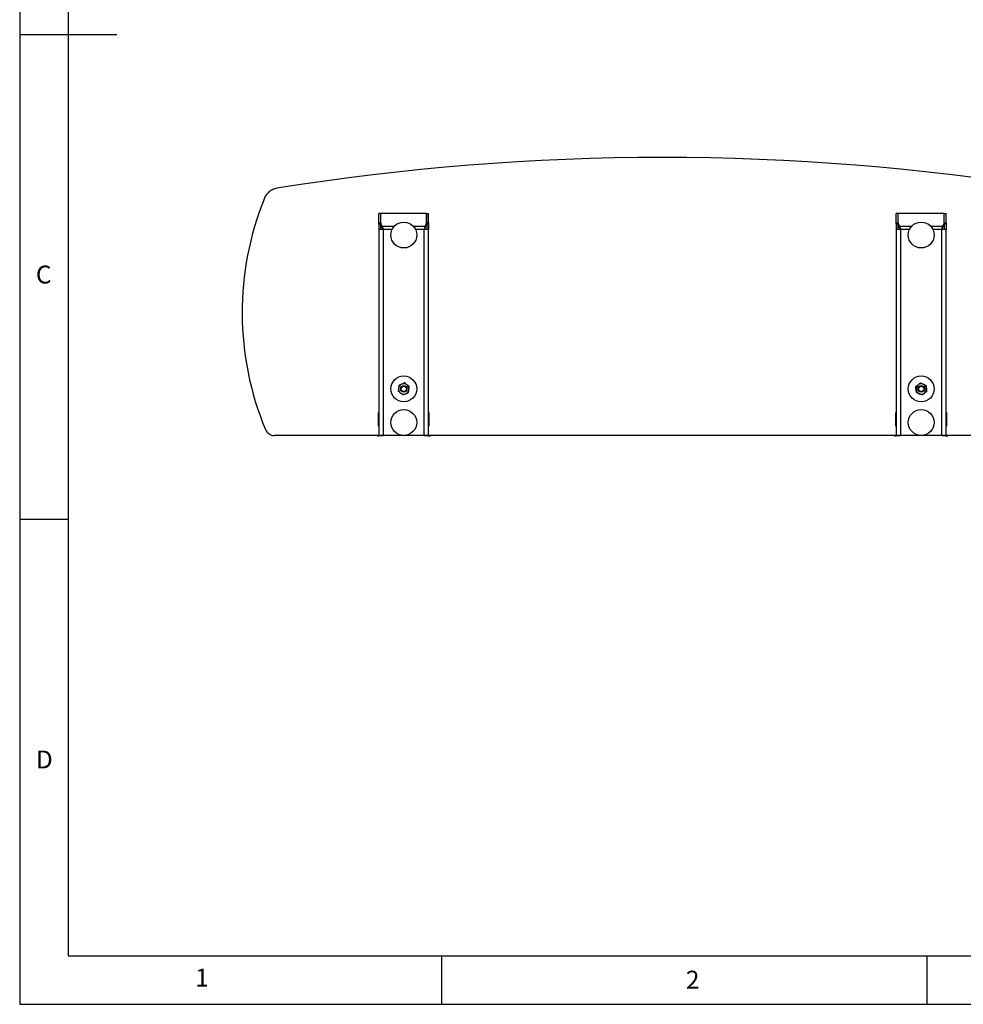
# Model space of a CAD drawing. Extents: x 5 to 292, y 5 to 205.
# Drawn here: x 5 to 102, y 5 to 107 of the extents above; entities that cross this region are included whole.
import ezdxf

# ---------------------------------------------------------------- set-up
doc = ezdxf.new("R2010")
doc.units = 0
doc.layers.get('0').update_dxf_attribs({"linetype": 'CONTINUOUS'})
doc.styles.add('SLDTEXTSTYLE0', font='TXT', dxfattribs={"width": 0.75})

msp = doc.modelspace()

# ---------------------------------------------------------------- linework, layer by layer
at = {"color": 7, "linetype": 'CONTINUOUS'}
for p, q in [((5, 205), (5, 5)), ((10, 200), (10, 10.00309)), ((5, 105), (15, 105)), ((42.21797, 86.52664), (42.01797, 86.52664)), ((42.01797, 85.57664), (42.01797, 86.52664)), ((42.21797, 85.57664), (42.21797, 86.52664)), ((42.22463, 85.50455), (42.22463, 86.52664)), ((46.94463, 86.52664), (42.22463, 86.52664)), ((46.94463, 85.50455), (46.94463, 86.52664)), ((46.9513, 86.52664), (47.1513, 86.52664)), ((46.9513, 85.57664), (46.9513, 86.52664)), ((47.1513, 85.57664), (47.1513, 86.52664)), ((95.5513, 86.52664), (95.3513, 86.52664)), ((95.3513, 85.57664), (95.3513, 86.52664)), ((95.5513, 85.57664), (95.5513, 86.52664)), ((95.55797, 85.50455), (95.55797, 86.52664)), ((100.27797, 86.52664), (95.55797, 86.52664)), ((100.27797, 85.50455), (100.27797, 86.52664)), ((100.28463, 86.52664), (100.48463, 86.52664)), ((100.28463, 85.57664), (100.28463, 86.52664)), ((100.48463, 85.57664), (100.48463, 86.52664)), ((42.01797, 85.57664), (42.21797, 85.57664)), ((42.01797, 85.43522), (42.01797, 85.57664)), ((42.21797, 85.43522), (42.01797, 85.43522)), ((42.01797, 85.43522), (42.01797, 84.88166)), ((42.21797, 85.57664), (42.21797, 85.43522)), ((42.21797, 84.88166), (42.21797, 85.43522)), ((42.22463, 85.36313), (42.22463, 85.50455)), ((42.37503, 85.19986), (42.22463, 85.50455)), ((42.37503, 85.05844), (42.22463, 85.36313)), ((46.79423, 85.19986), (46.94463, 85.50455)), ((46.79423, 85.05844), (46.94463, 85.36313)), ((46.94463, 85.50455), (46.94463, 85.36313)), ((46.9513, 85.57664), (47.1513, 85.57664)), ((46.9513, 85.43522), (46.9513, 85.57664)), ((47.1513, 85.43522), (46.9513, 85.43522)), ((46.9513, 85.43522), (46.9513, 84.88166)), ((47.1513, 85.57664), (47.1513, 85.43522)), ((47.1513, 85.43522), (47.1513, 84.88166)), ((95.3513, 85.57664), (95.5513, 85.57664)), ((95.3513, 85.43522), (95.3513, 85.57664)), ((95.5513, 85.43522), (95.3513, 85.43522)), ((95.3513, 85.43522), (95.3513, 84.88166)), ((95.5513, 85.57664), (95.5513, 85.43522)), ((95.5513, 84.88166), (95.5513, 85.43522)), ((95.55797, 85.36313), (95.55797, 85.50455)), ((95.70837, 85.19986), (95.55797, 85.50455)), ((95.70837, 85.05844), (95.55797, 85.36313)), ((100.12756, 85.19986), (100.27797, 85.50455)), ((100.12756, 85.05844), (100.27797, 85.36313)), ((100.27797, 85.50455), (100.27797, 85.36313)), ((100.28463, 85.57664), (100.48463, 85.57664)), ((100.28463, 85.43522), (100.28463, 85.57664)), ((100.48463, 85.43522), (100.28463, 85.43522)), ((100.28463, 85.43522), (100.28463, 84.88166)), ((100.48463, 85.57664), (100.48463, 85.43522)), ((100.48463, 85.43522), (100.48463, 84.88166)), ((42.46797, 84.88166), (42.01797, 84.88166)), ((42.01797, 84.88166), (42.01797, 63.65188)), ((42.37503, 85.05844), (42.37503, 85.19986)), ((42.46797, 84.88166), (42.46797, 63.65188)), ((46.7013, 63.65188), (46.7013, 84.88166)), ((47.1513, 84.88166), (46.7013, 84.88166)), ((46.79423, 85.05844), (46.79423, 85.19986)), ((47.1513, 63.65188), (47.1513, 84.88166)), ((95.3513, 84.88166), (95.3513, 63.65188)), ((95.8013, 84.88166), (95.3513, 84.88166)), ((95.70837, 85.05844), (95.70837, 85.19986)), ((95.8013, 84.88166), (95.8013, 63.65188)), ((100.03463, 63.65188), (100.03463, 84.88166)), ((100.48463, 84.88166), (100.03463, 84.88166)), ((100.12756, 85.05844), (100.12756, 85.19986)), ((100.48463, 63.65188), (100.48463, 84.88166)), ((41.98463, 66.01855), (42.01797, 66.01855)), ((41.98463, 64.61855), (41.98463, 66.01855)), ((47.1513, 66.01855), (47.18463, 66.01855)), ((47.18463, 66.01855), (47.18463, 64.61855)), ((95.31797, 66.01855), (95.3513, 66.01855)), ((95.31797, 64.61855), (95.31797, 66.01855)), ((100.48463, 66.01855), (100.51797, 66.01855)), ((100.51797, 66.01855), (100.51797, 64.61855)), ((42.01797, 64.61855), (41.98463, 64.61855)), ((47.18463, 64.61855), (47.1513, 64.61855)), ((95.3513, 64.61855), (95.31797, 64.61855)), ((100.51797, 64.61855), (100.48463, 64.61855)), ((111.2513, 63.64988), (31.2513, 63.64988)), ((41.82797, 63.64988), (41.82797, 63.61687)), ((41.82797, 63.61687), (42.02797, 63.61687)), ((41.82797, 63.61687), (41.82797, 63.61364)), ((41.82797, 63.61364), (42.02797, 63.61364)), ((41.82797, 63.61364), (41.82797, 63.6136)), ((41.82797, 63.6136), (42.02797, 63.6136)), ((42.01797, 63.65188), (42.46797, 63.65188)), ((42.02797, 63.64988), (42.02797, 63.61687)), ((42.02797, 63.61687), (42.02797, 63.61364)), ((42.02797, 63.61364), (42.02797, 63.6136)), ((46.7013, 63.65188), (42.46797, 63.65188)), ((46.7013, 63.65188), (47.1513, 63.65188)), ((47.1413, 63.64988), (47.1413, 63.61687)), ((47.3413, 63.61687), (47.1413, 63.61687)), ((47.1413, 63.61687), (47.1413, 63.61364)), ((47.3413, 63.61364), (47.1413, 63.61364)), ((47.1413, 63.61364), (47.1413, 63.6136)), ((47.1413, 63.6136), (47.3413, 63.6136)), ((47.3413, 63.64988), (47.3413, 63.61687)), ((47.3413, 63.61687), (47.3413, 63.61364)), ((47.3413, 63.61364), (47.3413, 63.6136)), ((95.1613, 63.64988), (95.1613, 63.61687)), ((95.1613, 63.61687), (95.3613, 63.61687)), ((95.1613, 63.61687), (95.1613, 63.61364)), ((95.1613, 63.61364), (95.3613, 63.61364)), ((95.1613, 63.61364), (95.1613, 63.6136)), ((95.1613, 63.6136), (95.3613, 63.6136)), ((95.3513, 63.65188), (95.8013, 63.65188)), ((95.3613, 63.64988), (95.3613, 63.61687)), ((95.3613, 63.61687), (95.3613, 63.61364)), ((95.3613, 63.61364), (95.3613, 63.6136)), ((100.03463, 63.65188), (95.8013, 63.65188)), ((100.03463, 63.65188), (100.48463, 63.65188)), ((100.47463, 63.64988), (100.47463, 63.61687)), ((100.67463, 63.61687), (100.47463, 63.61687)), ((100.47463, 63.61687), (100.47463, 63.61364)), ((100.67463, 63.61364), (100.47463, 63.61364)), ((100.47463, 63.61364), (100.47463, 63.6136)), ((100.47463, 63.6136), (100.67463, 63.6136)), ((100.67463, 63.64988), (100.67463, 63.61687)), ((100.67463, 63.61687), (100.67463, 63.61364)), ((100.67463, 63.61364), (100.67463, 63.6136)), ((10, 55), (5, 55)), ((10, 10.00309), (159.4, 9.99059)), ((48.5, 5), (48.5, 10)), ((98.5, 10), (98.5, 5)), ((5, 5), (292, 5))]:
    msp.add_line(p, q, dxfattribs=at)
at = {"color": 8, "linetype": 'CONTINUOUS'}
for p, q in [((43.5841, 85.19986), (42.37503, 85.19986)), ((43.37605, 84.88166), (42.46797, 84.88166)), ((46.79423, 85.19986), (45.58517, 85.19986)), ((46.7013, 84.88166), (45.79322, 84.88166)), ((96.91743, 85.19986), (95.70837, 85.19986)), ((96.70938, 84.88166), (95.8013, 84.88166)), ((100.12756, 85.19986), (98.9185, 85.19986)), ((100.03463, 84.88166), (99.12655, 84.88166))]:
    msp.add_line(p, q, dxfattribs=at)
at = {"color": 7, "linetype": 'CONTINUOUS'}
for centre, radius in [((44.58463, 84.31855), 1.33333), ((97.91797, 84.31855), 1.33333), ((44.58463, 68.4502), 1.33333), ((97.91797, 68.4502), 1.33333), ((44.58463, 68.44988), 0.33333), ((44.58463, 68.44988), 0.27813), ((97.91797, 68.44988), 0.33333), ((97.91797, 68.44988), 0.27813), ((44.58463, 64.98521), 1.33333), ((97.91797, 64.98521), 1.33333)]:
    msp.add_circle(centre, radius, dxfattribs=at)
for centre, radius, start, end in [((71.2513, -157.33233), 249.64888, 80.838501, 99.161499), ((31.76811, 87.48649), 1.66667, 99.161499, 157.9472376), ((59.34156, 76.31655), 31.41667, 157.9472376, 202.5544743), ((44.58463, 68.44988), 0.53333, 172.5363009, 232.5363009), ((44.58463, 68.44988), 0.53333, 112.5363009, 172.5363009), ((44.58463, 68.44988), 0.53333, 232.5363009, 292.5363009), ((44.58463, 68.44988), 0.53333, 52.5363009, 112.5363009), ((44.58463, 68.44988), 0.53333, 292.5363009, 352.5363009), ((44.58463, 68.44988), 0.53333, 352.5363009, 52.5363009), ((97.91797, 68.44988), 0.53333, 127.4636991, 187.4636991), ((97.91797, 68.44988), 0.53333, 187.4636991, 247.4636991), ((97.91797, 68.44988), 0.53333, 67.4636991, 127.4636991), ((97.91797, 68.44988), 0.53333, 247.4636991, 307.4636991), ((97.91797, 68.44988), 0.53333, 7.4636991, 67.4636991), ((97.91797, 68.44988), 0.53333, 307.4636991, 7.4636991), ((31.2513, 64.64988), 1, 202.5544743, 270)]:
    msp.add_arc(centre, radius, start, end, dxfattribs=at)
for points, knots in [([(42.37503, 85.19986), (42.38879, 85.15914), (42.41629, 85.0777), (42.44737, 84.95992), (42.46451, 84.89478), (42.46797, 84.88166)], [0, 0, 0, 0, 0.4439657975, 0.8879968791, 1, 1, 1, 1]), ([(42.37503, 85.05844), (42.38986, 85.03396), (42.41267, 84.99629), (42.44357, 84.9331), (42.45974, 84.899), (42.46797, 84.88166)], [0, 0, 0, 0, 0.477180033, 0.734088811, 1, 1, 1, 1]), ([(46.7013, 84.88166), (46.71505, 84.93391), (46.74256, 85.03841), (46.77363, 85.14294), (46.79078, 85.19032), (46.79423, 85.19986)], [0, 0, 0, 0, 0.443969439, 0.887997552, 1, 1, 1, 1]), ([(46.7013, 84.88166), (46.71597, 84.91259), (46.7387, 84.96049), (46.7696, 85.01939), (46.78593, 85.04527), (46.79423, 85.05844)], [0, 0, 0, 0, 0.472292874, 0.73151491, 1, 1, 1, 1]), ([(95.70837, 85.19986), (95.72212, 85.15914), (95.74963, 85.0777), (95.7807, 84.95992), (95.79785, 84.89478), (95.8013, 84.88166)], [0, 0, 0, 0, 0.443966576, 0.887995646, 1, 1, 1, 1]), ([(95.70837, 85.05844), (95.72319, 85.03396), (95.746, 84.99629), (95.7769, 84.9331), (95.79307, 84.899), (95.8013, 84.88166)], [0, 0, 0, 0, 0.477178157, 0.734085926, 1, 1, 1, 1]), ([(100.03463, 84.88166), (100.04839, 84.93391), (100.0759, 85.03841), (100.10696, 85.14294), (100.12411, 85.19032), (100.12756, 85.19986)], [0, 0, 0, 0, 0.443970055, 0.887998785, 1, 1, 1, 1]), ([(100.03463, 84.88166), (100.0493, 84.91259), (100.07203, 84.96049), (100.10293, 85.01939), (100.11926, 85.04527), (100.12756, 85.05844)], [0, 0, 0, 0, 0.472294731, 0.731517785, 1, 1, 1, 1]), ([(44.66463, 69.0605), (44.61844, 69.04134), (44.52522, 69.00265), (44.42885, 68.96266), (44.38022, 68.94249)], [0, 0, 0, 0, 0.495459322, 1, 1, 1, 1]), ([(44.90904, 68.87321), (44.88681, 68.89024), (44.80409, 68.95364), (44.72354, 69.01536), (44.66463, 69.0605)], [0, 0, 0, 0, 0.268633258, 1, 1, 1, 1]), ([(97.59356, 68.87321), (97.61579, 68.89024), (97.69851, 68.95364), (97.77906, 69.01536), (97.83797, 69.0605)], [0, 0, 0, 0, 0.268633258, 1, 1, 1, 1]), ([(97.83797, 69.0605), (97.88416, 69.04134), (97.97738, 69.00265), (98.07375, 68.96266), (98.12238, 68.94249)], [0, 0, 0, 0, 0.495459322, 1, 1, 1, 1]), ([(44.05582, 68.51916), (44.05487, 68.51192), (44.04769, 68.45712), (44.03415, 68.35379), (44.02197, 68.26078), (44.01582, 68.21385)], [0, 0, 0, 0, 0.070085412, 0.530781359, 1, 1, 1, 1]), ([(44.26023, 68.02655), (44.23801, 68.04358), (44.15528, 68.10698), (44.07473, 68.16871), (44.01582, 68.21385)], [0, 0, 0, 0, 0.268631927, 1, 1, 1, 1]), ([(44.09582, 68.82447), (44.08932, 68.77489), (44.07621, 68.67481), (44.06266, 68.57136), (44.05582, 68.51916)], [0, 0, 0, 0, 0.495456713, 1, 1, 1, 1]), ([(44.38022, 68.94249), (44.37348, 68.93969), (44.32243, 68.91851), (44.22618, 68.87856), (44.13953, 68.84261), (44.09582, 68.82447)], [0, 0, 0, 0, 0.070086963, 0.530780922, 1, 1, 1, 1]), ([(44.50464, 67.83926), (44.48412, 67.85498), (44.40445, 67.91603), (44.32168, 67.97946), (44.26023, 68.02655)], [0, 0, 0, 0, 0.257553541, 1, 1, 1, 1]), ([(44.78904, 67.95727), (44.79578, 67.96007), (44.84684, 67.98126), (44.94309, 68.0212), (45.02973, 68.05715), (45.07345, 68.07529)], [0, 0, 0, 0, 0.0700871211, 0.5307833508, 1, 1, 1, 1]), ([(45.15345, 68.68591), (45.13293, 68.70164), (45.05326, 68.76269), (44.97049, 68.82612), (44.90904, 68.87321)], [0, 0, 0, 0, 0.257548866, 1, 1, 1, 1]), ([(45.07345, 68.07529), (45.07995, 68.12488), (45.09306, 68.22495), (45.10661, 68.32841), (45.11345, 68.3806)], [0, 0, 0, 0, 0.495457899, 1, 1, 1, 1]), ([(45.11345, 68.3806), (45.1144, 68.38784), (45.12158, 68.44264), (45.13511, 68.54597), (45.1473, 68.63898), (45.15345, 68.68591)], [0, 0, 0, 0, 0.070086126, 0.53078291, 1, 1, 1, 1]), ([(97.34915, 68.68591), (97.36967, 68.70164), (97.44934, 68.76269), (97.53211, 68.82612), (97.59356, 68.87321)], [0, 0, 0, 0, 0.257548866, 1, 1, 1, 1]), ([(97.38915, 68.3806), (97.3882, 68.38784), (97.38102, 68.44264), (97.36749, 68.54597), (97.3553, 68.63898), (97.34915, 68.68591)], [0, 0, 0, 0, 0.070086126, 0.53078291, 1, 1, 1, 1]), ([(97.42915, 68.07529), (97.42265, 68.12488), (97.40954, 68.22495), (97.39599, 68.32841), (97.38915, 68.3806)], [0, 0, 0, 0, 0.495457899, 1, 1, 1, 1]), ([(97.71356, 67.95727), (97.70682, 67.96007), (97.65576, 67.98126), (97.55951, 68.0212), (97.47287, 68.05715), (97.42915, 68.07529)], [0, 0, 0, 0, 0.0700871211, 0.5307833508, 1, 1, 1, 1]), ([(97.99796, 67.83926), (98.01848, 67.85498), (98.09815, 67.91603), (98.18092, 67.97946), (98.24237, 68.02655)], [0, 0, 0, 0, 0.257553541, 1, 1, 1, 1]), ([(98.12238, 68.94249), (98.12912, 68.93969), (98.18017, 68.91851), (98.27642, 68.87856), (98.36306, 68.84261), (98.40678, 68.82447)], [0, 0, 0, 0, 0.070086963, 0.530780922, 1, 1, 1, 1]), ([(98.24237, 68.02655), (98.26459, 68.04358), (98.34732, 68.10698), (98.42787, 68.16871), (98.48678, 68.21385)], [0, 0, 0, 0, 0.268631927, 1, 1, 1, 1]), ([(98.40678, 68.82447), (98.41328, 68.77489), (98.42639, 68.67481), (98.43994, 68.57136), (98.44678, 68.51916)], [0, 0, 0, 0, 0.495456713, 1, 1, 1, 1]), ([(98.44678, 68.51916), (98.44773, 68.51192), (98.45491, 68.45712), (98.46845, 68.35379), (98.48063, 68.26078), (98.48678, 68.21385)], [0, 0, 0, 0, 0.070085412, 0.530781359, 1, 1, 1, 1]), ([(44.50464, 67.83926), (44.55083, 67.85842), (44.64405, 67.89711), (44.74042, 67.9371), (44.78904, 67.95727)], [0, 0, 0, 0, 0.495456433, 1, 1, 1, 1]), ([(97.99796, 67.83926), (97.95177, 67.85842), (97.85855, 67.89711), (97.76218, 67.9371), (97.71356, 67.95727)], [0, 0, 0, 0, 0.495456433, 1, 1, 1, 1])]:
    msp.add_open_spline(points, degree=3, knots=knots, dxfattribs=at)

# ---------------------------------------------------------------- texts
at = {"color": 7, "linetype": 'CONTINUOUS', "char_height": 1.85208, "attachment_point": 1, "style": 'SLDTEXTSTYLE0'}
for s, insert in [('C', (6.66667, 81.16802)), ('D', (6.66667, 31.16802)), ('1', (23.08334, 8.66802)), ('2', (73.66176, 8.46205))]:
    msp.add_mtext(s, dxfattribs=dict(at, insert=insert))

doc.saveas('drawing.dxf')
